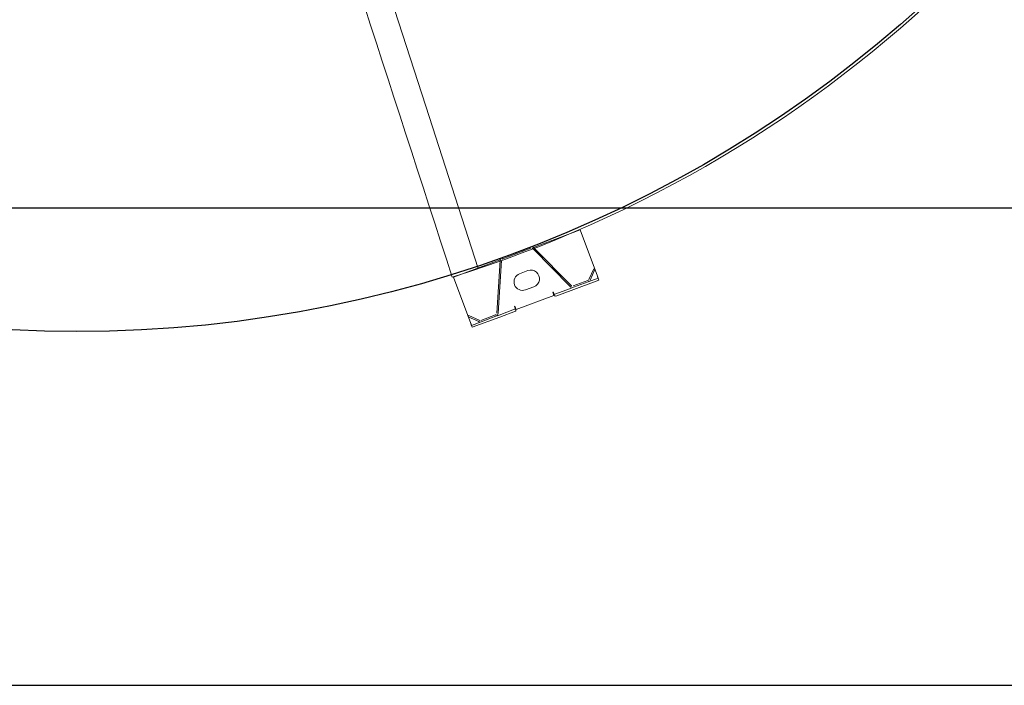
# Model space of a CAD drawing. Extents: x 36622391 to 36623777, y 3101678 to 3102371.
# Drawn here: x 36622688 to 36622689, y 3101876 to 3101877 of the extents above; entities that cross this region are included whole.
import ezdxf

# ---------------------------------------------------------------- set-up
doc = ezdxf.new("R2010")
doc.units = 0
doc.header["$LTSCALE"] = 0.5
doc.layers.get('0').update_dxf_attribs({"linetype": 'CONTINUOUS'})
doc.layers.add('块', color=7, linetype='CONTINUOUS')

# ---------------------------------------------------------------- blocks, each defined once
blk = doc.blocks.new('liaotadijiao1')
at = {"color": 30, "linetype": 'Continuous', "lineweight": 15}
for p, q in [((-22209.9, 72945.8), (-22258.3, 72892.6)), ((-22207.8, 72948), (-22205.8, 72950.2)), ((-22196.5, 72937.7), (-22207.8, 72948)), ((-22174, 72921.3), (-22205.8, 72950.2)), ((-22216.9, 72938.1), (-22200.1, 72939)), ((-22216.8, 72936.1), (-22216.9, 72938.1)), ((-22216.8, 72936.1), (-22200, 72937)), ((-22197.9, 72936.2), (-22181.1, 72921)), ((-22196.5, 72937.7), (-22179.7, 72922.4)), ((-22180.3, 72917.8), (-22204.3, 72844.7)), ((-22178.4, 72917.2), (-22202.4, 72844.1)), ((-22176, 72919.1), (-22179.7, 72922.4)), ((-22158.2, 72902.8), (-22176, 72919.1)), ((-22156.2, 72905.1), (-22174, 72921.3)), ((-22156.1, 72902.3), (-22159.5, 72898.6)), ((-22156, 72903.1), (-22157.6, 72901.4)), ((-22112.5, 72862.6), (-22156.1, 72902.3)), ((-22258.3, 72892.6), (-22204.5, 72843.6)), ((-22159.9, 72899), (-22159.2, 72899.7)), ((-22159.5, 72898.6), (-22159.9, 72899)), ((-22144.3, 72861.8), (-22153.9, 72870.6)), ((-22115.9, 72858.9), (-22112.5, 72862.6)), ((-22115.5, 72858.6), (-22115.9, 72858.9)), ((-22114.8, 72859.3), (-22115.5, 72858.6)), ((-22111.7, 72862.8), (-22113.3, 72861)), ((-22094, 72844.3), (-22111.8, 72860.6)), ((-22091.9, 72846.6), (-22109.8, 72862.8)), ((-22170.8, 72852.1), (-22161.1, 72843.3)), ((-22090.3, 72841), (-22094, 72844.3)), ((-22060.1, 72817.6), (-22091.9, 72846.6)), ((-22202.9, 72839.4), (-22170.8, 72810.1)), ((-22201.6, 72840.9), (-22169.4, 72811.6)), ((-22166.2, 72811.1), (-22095.6, 72841.9)), ((-22165.4, 72809.2), (-22094.8, 72840)), ((-22091.6, 72839.5), (-22074.8, 72824.2)), ((-22090.3, 72841), (-22073.5, 72825.7)), ((-22073.9, 72822.1), (-22073.2, 72805.4)), ((-22062.2, 72815.4), (-22073.5, 72825.7)), ((-22071.9, 72822.2), (-22071.2, 72805.5)), ((-22062.2, 72815.4), (-22060.1, 72817.6)), ((-22166.4, 72808.9), (-22112.6, 72760)), ((-22112.6, 72760), (-22064.2, 72813.2)), ((-22071.2, 72805.5), (-22073.2, 72805.4))]:
    blk.add_line(p, q, dxfattribs=at)
at = {"color": 30, "linetype": 'Continuous', "lineweight": 15, "flags": 128}
for points in [[(-22207.8, 72948), (-22207.9, 72948), (-22208, 72947.8), (-22208.2, 72947.6), (-22208.4, 72947.4), (-22208.7, 72947), (-22209.1, 72946.6), (-22209.5, 72946.2), (-22209.9, 72945.8)], [(-22159.2, 72899.7), (-22159, 72899.9), (-22158.8, 72900.2), (-22158.5, 72900.4), (-22158.3, 72900.6), (-22158.1, 72900.9), (-22157.9, 72901.1), (-22157.8, 72901.2), (-22157.6, 72901.4)], [(-22113.3, 72861), (-22113.4, 72860.9), (-22113.6, 72860.7), (-22113.8, 72860.5), (-22114, 72860.3), (-22114.2, 72860), (-22114.4, 72859.8), (-22114.6, 72859.5), (-22114.8, 72859.3)], [(-22064.2, 72813.2), (-22063.8, 72813.6), (-22063.4, 72814), (-22063.1, 72814.4), (-22062.8, 72814.7), (-22062.5, 72815), (-22062.3, 72815.2), (-22062.2, 72815.3), (-22062.2, 72815.4)]]:
    blk.add_lwpolyline(points, dxfattribs=at)
at = {"color": 30, "linetype": 'Continuous', "lineweight": 15}
for centre, radius, start, end in [((-22199.9, 72934), 5, 47.6829, 93.066), ((-22199.9, 72934), 3, 47.6829, 93.066), ((-22183.1, 72918.7), 3, 341.7937, 47.6829), ((-22183.1, 72918.7), 5, 341.7937, 47.6829), ((-22162.3, 72861.3), 12.5, 47.6829, 227.6829), ((-22152.7, 72852.6), 12.5, 227.6829, 47.6829), ((-22199.6, 72843.1), 5, 161.7937, 227.6829), ((-22199.6, 72843.1), 3, 161.7937, 227.6829), ((-22093.6, 72837.3), 5, 47.6829, 113.572), ((-22093.6, 72837.3), 3, 47.6829, 113.572), ((-22076.9, 72822), 3, 2.2998, 47.6829), ((-22076.9, 72822), 5, 2.2998, 47.6829), ((-22167.4, 72813.8), 5, 227.6829, 293.572), ((-22167.4, 72813.8), 3, 227.6829, 293.572)]:
    blk.add_arc(centre, radius, start, end, dxfattribs=at)
for points, knots in [([(-22157.6, 72901.4), (-22157.7, 72901.7), (-22157.8, 72902.3), (-22158.1, 72902.7), (-22158.2, 72902.8)], [0, 0, 0, 0, 0.50003, 1, 1, 1, 1]), ([(-22156, 72903.1), (-22156, 72903.6), (-22155.8, 72904.5), (-22156.1, 72904.9), (-22156.2, 72905.1)], [0, 0, 0, 0, 0.499983, 1, 1, 1, 1]), ([(-22111.8, 72860.6), (-22112, 72860.7), (-22112.4, 72861), (-22113, 72861), (-22113.3, 72861)], [0, 0, 0, 0, 0.49998, 1, 1, 1, 1]), ([(-22109.8, 72862.8), (-22110, 72862.9), (-22110.4, 72863.1), (-22111.3, 72862.9), (-22111.7, 72862.8)], [0, 0, 0, 0, 0.500019, 1, 1, 1, 1])]:
    blk.add_open_spline(points, degree=3, knots=knots, dxfattribs=at)
blk = doc.blocks.new('SD1232321')
at = {"color": 252, "linetype": 'Continuous', "lineweight": 15}
for p, q in [((-10.1149, -42.6912), (-10.1149, -42.6912)), ((-10.0726, -42.7593), (-10.0726, -42.7593)), ((-10.0273, -42.8256), (-10.0273, -42.8256)), ((-9.9792, -42.8897), (-9.9792, -42.8897)), ((-9.9355, -42.9434), (-9.9355, -42.9434)), ((-9.9284, -42.9518), (-9.9284, -42.9518))]:
    blk.add_line(p, q, dxfattribs=at)
at = {"color": 252}
blk.add_lwpolyline([(-10.8826, -44.1052), (-6.1826, -44.1052), (-6.1826, -39.4052), (-10.8826, -39.4052)], close=True, dxfattribs=at)
at = {"color": 252, "linetype": 'Continuous', "lineweight": 15}
blk.add_lwpolyline([(-10.2755, -42.3403), (-10.039, -42.2638), (-9.3206, -42.0312), (-8.9432, -41.9091), (-8.8253, -41.8709)], dxfattribs=at)
at = {"color": 252}
blk.add_circle((-8.5326, -41.7552), 1.8345, dxfattribs=at)
at = {"color": 252, "linetype": 'Continuous', "lineweight": 15}
blk.add_arc((-8.5326, -41.7552), 1.8385, 197.3111, 224.1343, dxfattribs=at)
blk.add_open_spline([(-8.8376, -41.8329), (-8.9333, -41.8639), (-9.137, -41.9298), (-9.6204, -42.0862), (-10.0081, -42.2117), (-10.2878, -42.3022)], degree=3, knots=[0.003205, 0.003205, 0.003205, 0.003205, 0.2004106, 0.4231969, 1, 1, 1, 1], dxfattribs=at)
at = {"color": 252, "xscale": 0.0009999999999999998, "yscale": 0.0009999999999999998, "zscale": 0.0009999999999999998, "rotation": 152.7570892531441}
blk.add_blockref('liaotadijiao1', (3.3592, 32.5072), dxfattribs=at)

msp = doc.modelspace()

# ---------------------------------------------------------------- linework, layer by layer
at = {"layer": '块', "color": 4, "linetype": 'Continuous', "elevation": -38.438, "flags": 128}
msp.add_lwpolyline([(36622678.7381, 3101876.8358), (36622694.7, 3101876.8358)], dxfattribs=at)

# ---------------------------------------------------------------- block references
at = {"color": 252, "linetype": 'Continuous', "rotation": 90.00037405957879}
msp.add_blockref('SD1232321', (36622646.0775, 3101887.0223), dxfattribs=at)

doc.saveas('drawing.dxf')
